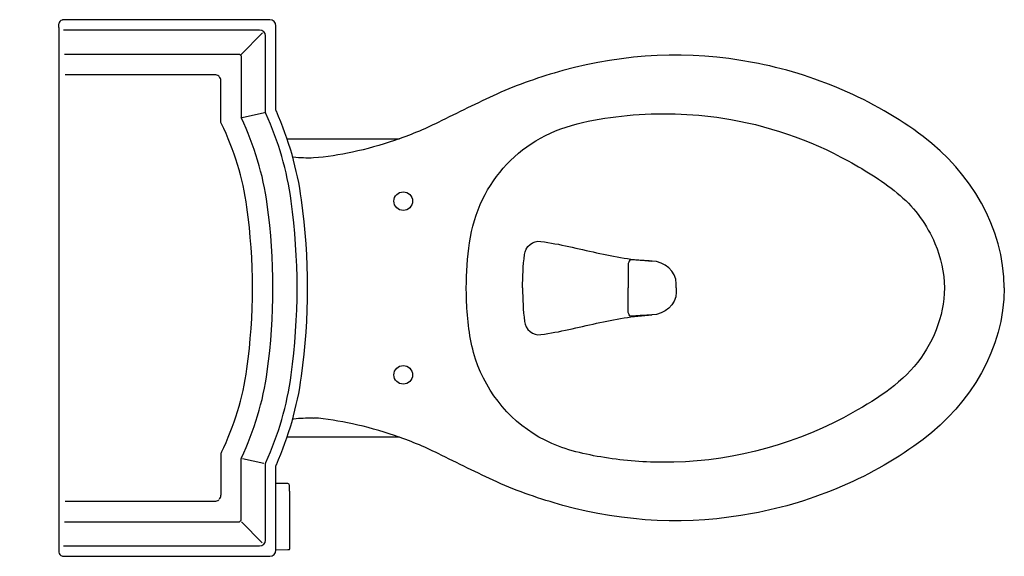
# Model space of a CAD drawing. Units: inches. Extents: x 0 to 31.4, y -8.5 to 8.5.
import ezdxf

# ---------------------------------------------------------------- set-up
doc = ezdxf.new("R2010")
doc.units = ezdxf.units.IN
doc.header["$MEASUREMENT"] = 0

msp = doc.modelspace()

# ---------------------------------------------------------------- linework, layer by layer
for points in [[(1.365, 8.535), (1.348, 8.532)], [(1.403, 8.537), (1.391, 8.537)], [(1.407, 8.538), (1.403, 8.537)], [(1.416, 8.538), (1.407, 8.538)], [(7.964, 8.543), (1.667, 8.543)], [(1.247, 8.298), (1.247, 8.412)], [(1.247, 8.299), (1.247, 8.286)], [(1.25, 8.174), (1.25, -8.174)], [(7.64, 8.212), (1.395, 8.212)], [(8.156, 5.704), (8.156, 8.351)], [(7.039, 7.427), (7.732, 8.126)], [(7.824, 5.632), (7.824, 8.027)], [(1.432, 7.442), (7, 7.442)], [(7.055, 7.388), (7.055, 5.434)], [(6.213, 6.791), (1.449, 6.791)], [(6.355, 6.727), (6.341, 6.742)], [(6.404, 5.316), (6.404, 6.6)], [(7.06, 5.41), (7.055, 5.434)], [(7.085, 5.43), (7.799, 5.59)], [(8.538, 4.749), (12.09, 4.749)], [(20.135, 0.859), (20.13, 0.859)], [(20.135, -0.859), (20.13, -0.859)], [(9.328, -4.139), (9.359, -4.14)], [(12.09, -4.748), (8.538, -4.748)], [(7.06, -5.41), (7.055, -5.433)], [(7.055, -7.388), (7.055, -5.433)], [(7.096, -5.428), (7.777, -5.579)], [(7.824, -8.027), (7.824, -5.632)], [(8.168, -5.635), (8.173, -5.627)], [(8.156, -8.351), (8.156, -5.704)], [(8.543, -6.23), (8.156, -6.223)], [(8.593, -6.289), (8.593, -6.287)], [(8.593, -6.292), (8.593, -6.289)], [(8.594, -6.296), (8.593, -6.292)], [(8.596, -6.468), (8.593, -8.32)], [(8.594, -6.3), (8.594, -6.296)], [(8.594, -6.305), (8.594, -6.3)], [(8.594, -6.311), (8.594, -6.305)], [(8.595, -6.317), (8.594, -6.311)], [(8.595, -6.325), (8.595, -6.317)], [(1.449, -6.792), (6.213, -6.792)], [(1.432, -7.441), (7, -7.441)], [(7.065, -7.448), (7.721, -8.116)], [(1.248, -8.271), (1.247, -8.284)], [(1.25, -8.174), (1.249, -8.19)], [(1.395, -8.211), (7.64, -8.211)], [(8.578, -8.335), (8.543, -8.335), (8.156, -8.343)], [(1.347, -8.532), (1.364, -8.534)], [(1.391, -8.537), (1.407, -8.537)], [(1.407, -8.537), (1.415, -8.538)], [(1.415, -8.538), (1.436, -8.539)], [(1.667, -8.543), (7.964, -8.543)]]:
    msp.add_lwpolyline(points)
for points in [[(1.348, 8.532), (1.29, 8.521), (1.248, 8.471), (1.247, 8.412)], [(1.391, 8.537), (1.382, 8.537), (1.374, 8.536), (1.365, 8.535)], [(1.667, 8.543), (1.583, 8.543), (1.499, 8.542), (1.416, 8.538)], [(8.156, 8.351), (8.155, 8.456), (8.069, 8.542), (7.964, 8.543)], [(7.824, 8.027), (7.83, 8.131), (7.743, 8.217), (7.64, 8.212)], [(7.055, 7.388), (7.037, 7.406), (7.019, 7.424), (7, 7.442)], [(6.341, 6.742), (6.305, 6.774), (6.26, 6.791), (6.213, 6.791)], [(6.404, 6.6), (6.404, 6.647), (6.387, 6.693), (6.355, 6.727)], [(7.881, 2.662), (7.75, 3.614), (7.473, 4.541), (7.06, 5.41)], [(7.841, 5.556), (7.83, 5.58), (7.825, 5.606), (7.824, 5.632)], [(8.645, 2.767), (8.512, 3.73), (8.241, 4.669), (7.841, 5.556)], [(8.973, 2.812), (8.839, 3.783), (8.569, 4.73), (8.173, 5.626)], [(6.408, 5.277), (6.405, 5.29), (6.404, 5.303), (6.404, 5.316)], [(6.424, 5.232), (6.418, 5.243), (6.413, 5.256), (6.41, 5.269)], [(7.236, 2.572), (7.108, 3.496), (6.835, 4.394), (6.424, 5.232)], [(9.359, 4.141), (9.144, 4.132), (8.927, 4.139), (8.712, 4.164)], [(7.881, -2.661), (8.125, -0.896), (8.125, 0.896), (7.881, 2.662)], [(8.645, -2.767), (8.897, -0.931), (8.897, 0.931), (8.645, 2.767)], [(8.973, -2.812), (9.23, -0.946), (9.23, 0.946), (8.973, 2.812)], [(16.074, 1.065), (16.104, 1.311), (16.342, 1.532), (16.597, 1.484)], [(16.013, 0), (16.013, 0.355), (16.032, 0.712), (16.074, 1.065)], [(19.425, 0.886), (19.415, 0.867), (19.405, 0.847), (19.394, 0.827)], [(20.13, 0.859), (20.02, 0.863), (19.91, 0.869), (19.8, 0.877)], [(20.909, 0.131), (20.902, 0.54), (20.528, 0.842), (20.138, 0.859)], [(19.373, 0.312), (19.373, 0.208), (19.373, 0.104), (19.373, 0)], [(20.909, 0), (20.909, 0.044), (20.909, 0.087), (20.909, 0.131)], [(16.013, 0), (16.013, -0.355), (16.032, -0.712), (16.074, -1.065)], [(19.373, -0.312), (19.373, -0.207), (19.373, -0.104), (19.373, 0)], [(20.909, -0.131), (20.902, -0.54), (20.528, -0.842), (20.138, -0.859)], [(20.909, 0), (20.909, -0.044), (20.909, -0.087), (20.909, -0.131)], [(19.425, -0.886), (19.415, -0.867), (19.405, -0.847), (19.394, -0.827)], [(20.13, -0.859), (20.02, -0.863), (19.91, -0.869), (19.8, -0.877)], [(16.074, -1.065), (16.104, -1.31), (16.342, -1.531), (16.597, -1.484)], [(7.06, -5.41), (7.473, -4.541), (7.75, -3.614), (7.881, -2.661)], [(7.841, -5.556), (8.241, -4.669), (8.512, -3.73), (8.645, -2.767)], [(8.173, -5.627), (8.569, -4.73), (8.839, -3.782), (8.973, -2.812)], [(6.403, -5.315), (6.403, -5.743), (6.403, -6.171), (6.403, -6.598)], [(7.824, -5.632), (7.825, -5.605), (7.83, -5.58), (7.841, -5.556)], [(8.156, -5.704), (8.156, -5.68), (8.16, -5.657), (8.168, -5.635)], [(8.593, -6.284), (8.592, -6.255), (8.574, -6.233), (8.543, -6.23)], [(8.596, -6.468), (8.596, -6.42), (8.596, -6.373), (8.595, -6.325)], [(6.213, -6.792), (6.26, -6.792), (6.305, -6.773), (6.341, -6.742)], [(6.355, -6.727), (6.387, -6.693), (6.404, -6.647), (6.404, -6.6)], [(7.055, -7.388), (7.037, -7.406), (7.019, -7.424), (7, -7.441)], [(7.64, -8.211), (7.743, -8.215), (7.83, -8.132), (7.824, -8.027)], [(1.247, -8.283), (1.247, -8.326), (1.247, -8.369), (1.247, -8.411)], [(1.247, -8.411), (1.248, -8.471), (1.29, -8.52), (1.347, -8.532)], [(1.249, -8.19), (1.249, -8.218), (1.249, -8.244), (1.248, -8.271)], [(7.964, -8.543), (8.069, -8.542), (8.155, -8.456), (8.156, -8.351)], [(8.578, -8.335), (8.587, -8.334), (8.592, -8.329), (8.593, -8.32)], [(1.364, -8.534), (1.373, -8.535), (1.382, -8.536), (1.391, -8.537)], [(1.436, -8.539), (1.513, -8.542), (1.59, -8.543), (1.667, -8.543)]]:
    msp.add_open_spline(points, degree=3)
for points, knots in [([(1.247, 8.286), (1.247, 8.286), (1.248, 8.28), (1.248, 8.28), (1.248, 8.28), (1.248, 8.269), (1.248, 8.269), (1.249, 8.242), (1.249, 8.216), (1.25, 8.189), (1.25, 8.189), (1.25, 8.175), (1.25, 8.175)], [0, 0, 0, 0, 1, 1, 1, 2, 2, 2, 3, 3, 3, 4, 4, 4, 4]), ([(31.353, 0), (31.333, 1.924), (30.286, 3.68), (28.768, 4.823), (27.184, 6.014), (25.283, 6.818), (23.339, 7.183), (21.322, 7.56), (19.265, 7.47), (17.29, 6.921), (16.567, 6.719), (15.877, 6.482), (15.192, 6.174), (14.562, 5.89), (13.945, 5.579), (13.326, 5.273), (12.87, 5.049), (12.416, 4.857), (11.934, 4.695), (11.494, 4.548), (11.047, 4.422), (10.593, 4.327), (10.193, 4.243), (9.768, 4.158), (9.359, 4.141)], [0, 0, 0, 0, 1, 1, 1, 2, 2, 2, 3, 3, 3, 4, 4, 4, 5, 5, 5, 6, 6, 6, 7, 7, 7, 8, 8, 8, 8]), ([(8.173, 5.626), (8.173, 5.626), (8.169, 5.634), (8.169, 5.634), (8.16, 5.657), (8.156, 5.68), (8.156, 5.704)], [0, 0, 0, 0, 1, 1, 1, 2, 2, 2, 2]), ([(14.221, 0), (14.227, 0.961), (14.314, 1.945), (14.74, 2.82), (15.14, 3.644), (15.778, 4.328), (16.581, 4.772), (17.418, 5.235), (18.399, 5.401), (19.341, 5.493), (20.356, 5.591), (21.38, 5.563), (22.387, 5.409), (23.787, 5.193), (25.144, 4.728), (26.385, 4.045), (26.962, 3.729), (27.536, 3.372), (28.037, 2.942), (28.521, 2.529), (28.891, 2.002), (29.145, 1.421), (29.334, 0.966), (29.444, 0.494), (29.447, 0)], [0, 0, 0, 0, 1, 1, 1, 2, 2, 2, 3, 3, 3, 4, 4, 4, 5, 5, 5, 6, 6, 6, 7, 7, 7, 8, 8, 8, 8]), ([(12.51, 2.766), (12.51, 2.927), (12.375, 3.062), (12.213, 3.062), (12.052, 3.062), (11.916, 2.927), (11.916, 2.766), (11.916, 2.604), (12.052, 2.469), (12.213, 2.469), (12.375, 2.469), (12.51, 2.604), (12.51, 2.766)], [0, 0, 0, 0, 1, 1, 1, 2, 2, 2, 3, 3, 3, 4, 4, 4, 4]), ([(6.422, -5.231), (6.834, -4.394), (7.108, -3.496), (7.236, -2.573), (7.47, -0.865), (7.47, 0.865), (7.236, 2.572)], [0, 0, 0, 0, 1, 1, 1, 2, 2, 2, 2]), ([(16.597, 1.484), (17.194, 1.402), (17.779, 1.255), (18.367, 1.123), (18.949, 0.992), (19.533, 0.889), (20.13, 0.859)], [0, 0, 0, 0, 1, 1, 1, 2, 2, 2, 2]), ([(19.394, 0.827), (19.365, 0.777), (19.381, 0.673), (19.379, 0.615), (19.375, 0.514), (19.374, 0.412), (19.373, 0.312)], [0, 0, 0, 0, 1, 1, 1, 2, 2, 2, 2]), ([(19.8, 0.877), (19.74, 0.881), (19.68, 0.886), (19.62, 0.888), (19.595, 0.89), (19.441, 0.914), (19.425, 0.886)], [0, 0, 0, 0, 1, 1, 1, 2, 2, 2, 2]), ([(31.353, 0), (31.333, -1.925), (30.286, -3.679), (28.768, -4.822), (27.184, -6.014), (25.283, -6.819), (23.339, -7.182), (21.322, -7.56), (19.265, -7.47), (17.29, -6.92), (16.567, -6.719), (15.877, -6.482), (15.192, -6.174), (14.562, -5.89), (13.945, -5.579), (13.326, -5.273), (12.87, -5.048), (12.416, -4.857), (11.934, -4.696), (11.494, -4.548), (11.047, -4.423), (10.593, -4.327), (10.193, -4.243), (9.768, -4.158), (9.359, -4.14)], [0, 0, 0, 0, 1, 1, 1, 2, 2, 2, 3, 3, 3, 4, 4, 4, 5, 5, 5, 6, 6, 6, 7, 7, 7, 8, 8, 8, 8]), ([(29.447, 0), (29.44, -0.914), (29.068, -1.807), (28.479, -2.5), (27.882, -3.199), (27.031, -3.704), (26.228, -4.13), (24.456, -5.072), (22.455, -5.568), (20.448, -5.55), (19.798, -5.544), (19.147, -5.49), (18.505, -5.38), (17.892, -5.275), (17.287, -5.134), (16.728, -4.85), (15.677, -4.316), (14.891, -3.382), (14.514, -2.268), (14.335, -1.707), (14.266, -1.117), (14.235, -0.531), (14.226, -0.354), (14.222, -0.178), (14.221, 0)], [0, 0, 0, 0, 1, 1, 1, 2, 2, 2, 3, 3, 3, 4, 4, 4, 5, 5, 5, 6, 6, 6, 7, 7, 7, 8, 8, 8, 8]), ([(19.394, -0.827), (19.365, -0.777), (19.381, -0.673), (19.379, -0.615), (19.375, -0.513), (19.374, -0.413), (19.373, -0.312)], [0, 0, 0, 0, 1, 1, 1, 2, 2, 2, 2]), ([(16.597, -1.484), (17.194, -1.402), (17.779, -1.255), (18.367, -1.122), (18.949, -0.992), (19.533, -0.889), (20.13, -0.859)], [0, 0, 0, 0, 1, 1, 1, 2, 2, 2, 2]), ([(19.8, -0.877), (19.74, -0.881), (19.68, -0.885), (19.62, -0.889), (19.595, -0.89), (19.441, -0.914), (19.425, -0.886)], [0, 0, 0, 0, 1, 1, 1, 2, 2, 2, 2]), ([(12.51, -2.766), (12.51, -2.604), (12.375, -2.469), (12.213, -2.469), (12.052, -2.469), (11.916, -2.604), (11.916, -2.766), (11.916, -2.927), (12.052, -3.062), (12.213, -3.062), (12.375, -3.062), (12.51, -2.927), (12.51, -2.766)], [0, 0, 0, 0, 1, 1, 1, 2, 2, 2, 3, 3, 3, 4, 4, 4, 4]), ([(8.699, -4.165), (8.708, -4.164), (8.718, -4.163), (8.729, -4.162), (8.928, -4.139), (9.127, -4.133), (9.328, -4.139)], [0, 0, 0, 0, 1, 1, 1, 2, 2, 2, 2]), ([(6.422, -5.231), (6.417, -5.242), (6.412, -5.253), (6.409, -5.265), (6.404, -5.281), (6.403, -5.298), (6.403, -5.315)], [0, 0, 0, 0, 1, 1, 1, 2, 2, 2, 2])]:
    msp.add_open_spline(points, degree=3, knots=knots)

# ---------------------------------------------------------------- texts
at = {"layer": 'Defpoints', "flags": 8}
for tag, p, s in [('MODELNUMBER', (0, 0), 'K-3837'), ('TRADENAME', (0, -0.002), 'DEVONSHIRE'), ('PRODUCT', (0, -0.003), 'TOILET'), ('MATERIAL', (0, -0.005), 'VITREOUS CHINA')]:
    msp.add_attdef(tag, p, s, height=0.001, dxfattribs=at)

doc.saveas('drawing.dxf')
